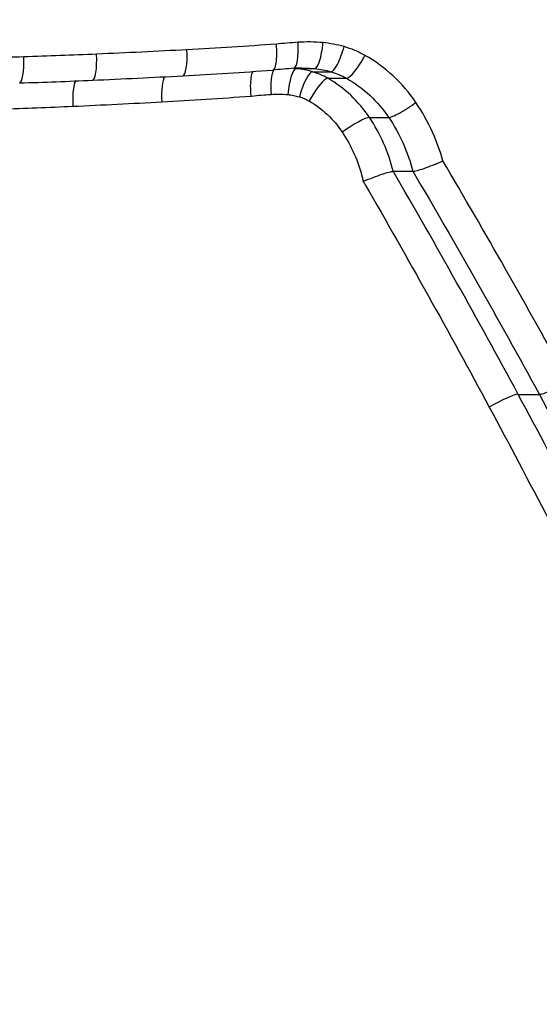
# Model space of a CAD drawing. Units: millimetres. Extents: x -6641 to 1397, y -5568 to 4139.
# Drawn here: x -1528 to -1526, y -588 to -584 of the extents above; entities that cross this region are included whole.
import ezdxf

# ---------------------------------------------------------------- set-up
doc = ezdxf.new("R2010")
doc.units = ezdxf.units.MM
doc.header["$LTSCALE"] = 60
doc.layers.add('SW_Toestellen', color=2, linetype='Continuous')

msp = doc.modelspace()

# ---------------------------------------------------------------- linework, layer by layer
at = {"layer": 'SW_Toestellen'}
for p, q in [((-1527.2547, -584.0086), (-1527.1841, -584.0086)), ((-1527.1923, -584.0205), (-1527.121, -584.0205)), ((-1527.1338, -584.0454), (-1527.0617, -584.0454)), ((-1526.9736, -584.1958), (-1526.8995, -584.1958)), ((-1526.8821, -584.4023), (-1526.8821, -584.4023)), ((-1526.8821, -584.4023), (-1526.8069, -584.4023)), ((-1526.8069, -584.4023), (-1526.8069, -584.4023)), ((-1526.4028, -585.2577), (-1526.3215, -585.2577))]:
    msp.add_line(p, q, dxfattribs=at)
for centre, major_axis, ratio, start_param, end_param in [((-1527.6953, -583.9361), (0.0055, -0.0998), 0.21365, 0, 1.559078), ((-1527.2705, -583.9076), (0.0063, -0.0998), 0.231149, 0, 1.556251), ((-1527.1755, -583.909), (-0.0091, -0.0996), 0.234603, 0.021383, 1.592212), ((-1527.0948, -583.9242), (-0.0277, -0.0961), 0.23002, 0.065956, 1.637055), ((-1528.3191, -583.9635), (0.0031, -0.1), 0.187984, 0, 1.564874), ((-1528.0406, -583.9531), (0.0044, -0.0999), 0.199446, 0, 1.562105), ((-1527.0149, -583.9578), (-0.0494, -0.087), 0.212138, 0.118888, 1.69065), ((-1527.1957, -585.7618), (0.5494, 1.6758), 0.96515, 0.367622, 0.414697), ((-1527.2634, -584.1082), (0.0092, 0.0996), 0.233861, 0.021647, 1.592409), ((-1527.2368, -584.5663), (0.0672, 0.5562), 0.9609, 0.115541, 0.176036), ((-1531.635, -572.4094), (19.3902, -2.0676), 0.5925, 4.961786, 4.979963), ((-1527.749, -584.1358), (-0.0055, 0.0998), 0.214081, 0.263389, 1.558905), ((-1530.9582, -571.8479), (17.1445, -2.7199), 0.695089, 5.012858, 5.033277), ((-1527.3281, -584.1072), (-0.0064, 0.0998), 0.231636, 0.354357, 1.556035), ((-1527.2188, -584.1167), (0.028, 0.096), 0.227691, 0.06669, 1.637173), ((-1527.1811, -584.1327), (0.0498, 0.0867), 0.208083, 0.119931, 1.68973), ((-1530.959, -571.895), (16.9813, -2.6756), 0.699749, 4.977537, 4.994128), ((-1528.0921, -584.1529), (-0.0044, 0.0999), 0.199793, 0.225167, 1.561979), ((-1526.8201, -584.1384), (-0.0828, -0.0561), 0.143454, 0.205947, 1.77953), ((-1527.0533, -584.2526), (0.0831, 0.0557), 0.138471, 0.206651, 1.774603), ((-1526.2379, -585.2083), (-0.0878, -0.048), 0.135597, 0.24007, 1.814003), ((-1526.4868, -585.3066), (0.088, 0.0476), 0.13089, 0.240656, 1.808257)]:
    msp.add_ellipse(centre, major_axis=major_axis, ratio=ratio, start_param=start_param, end_param=end_param, dxfattribs=at)
for points, knots in [([(-1530.6977, -583.536), (-1530.6977, -584.6187), (-1530.349, -585.699), (-1529.1499, -587.37), (-1528.3556, -587.9957), (-1526.6756, -588.6803), (-1525.8127, -588.7932), (-1524.1355, -588.5661), (-1523.3282, -588.2057), (-1522.1649, -587.2206), (-1521.7472, -586.6762), (-1521.2126, -585.5885), (-1521.0481, -585.0744), (-1520.8994, -584.2121), (-1520.8706, -583.874), (-1520.8706, -583.536)], [-1.626544, -1.626544, -1.626544, -1.626544, -1.301724, -1.301724, -1.008691, -1.008691, -0.747452, -0.747452, -0.474589, -0.474589, -0.263661, -0.263661, -0.101408, -0.101408, 0, 0, 0, 0]), ([(-1525.6484, -588.6242), (-1525.7739, -588.6242), (-1525.8997, -588.619), (-1526.1511, -588.5985), (-1526.2768, -588.583), (-1526.5273, -588.542), (-1526.6521, -588.5164), (-1526.9002, -588.4551), (-1527.0234, -588.4193), (-1527.2674, -588.338), (-1527.3883, -588.2924), (-1527.6268, -588.1913), (-1527.7445, -588.1359), (-1527.9761, -588.0157), (-1528.0898, -587.9508), (-1528.3124, -587.812), (-1528.4212, -587.7382), (-1528.6329, -587.582), (-1528.7359, -587.4997), (-1528.9354, -587.3271), (-1529.0319, -587.2368), (-1529.2178, -587.0489), (-1529.3072, -586.9512), (-1529.4783, -586.749), (-1529.5599, -586.6446), (-1529.715, -586.4295), (-1529.7884, -586.3189), (-1529.9265, -586.0923), (-1529.9912, -585.9762), (-1530.1113, -585.7394), (-1530.1668, -585.6186), (-1530.2683, -585.3731), (-1530.3143, -585.2483), (-1530.3964, -584.9955), (-1530.4326, -584.8675), (-1530.5112, -584.5417), (-1530.5469, -584.3423), (-1530.5947, -583.9406), (-1530.6066, -583.7383), (-1530.6066, -583.536)], [0.8132674, 0.8132674, 0.8132674, 0.8132674, 0.8535618, 0.8535618, 0.893851, 0.893851, 0.9341636, 0.9341636, 0.9745294, 0.9745294, 1.0149747, 1.0149747, 1.0555183, 1.0555183, 1.0961733, 1.0961733, 1.1368371, 1.1368371, 1.177501, 1.177501, 1.2181648, 1.2181648, 1.2588287, 1.2588287, 1.2994926, 1.2994926, 1.3401564, 1.3401564, 1.3808203, 1.3808203, 1.4214841, 1.4214841, 1.462148, 1.462148, 1.5028118, 1.5028118, 1.5646781, 1.5646781, 1.6265444, 1.6265444, 1.6265444, 1.6265444]), ([(-1521.2905, -583.536), (-1521.2905, -583.865), (-1521.3184, -584.194), (-1521.4626, -585.0333), (-1521.6221, -585.5338), (-1522.1415, -586.5917), (-1522.5479, -587.1205), (-1523.6733, -588.0625), (-1524.4493, -588.3998), (-1526.0418, -588.5854), (-1526.8503, -588.4605), (-1528.4156, -587.7747), (-1529.1488, -587.1615), (-1530.2353, -585.562), (-1530.5452, -584.5497), (-1530.5452, -583.536)], [0, 0, 0, 0, 0.098701, 0.098701, 0.256622, 0.256622, 0.461919, 0.461919, 0.724105, 0.724105, 0.971325, 0.971325, 1.249722, 1.249722, 1.553833, 1.553833, 1.553833, 1.553833]), ([(-1527.6739, -583.9361), (-1527.7316, -583.9393), (-1527.7893, -583.9422), (-1527.9049, -583.9479), (-1527.9628, -583.9506), (-1528.0207, -583.9531)], [-0.03533526, -0.03533526, -0.03533526, -0.03533526, -0.01766761, -0.01766761, 0, 0, 0, 0]), ([(-1527.3308, -583.9148), (-1527.3875, -583.9188), (-1527.4443, -583.9225), (-1527.5587, -583.9296), (-1527.6163, -583.933), (-1527.6739, -583.9361)], [-0.03510164, -0.03510164, -0.03510164, -0.03510164, -0.01765012, -0.01765012, 0, 0, 0, 0]), ([(-1527.3447, -584.0144), (-1527.3419, -584.0142), (-1527.3393, -584.0117), (-1527.3347, -584.0021), (-1527.3329, -583.9949), (-1527.3302, -583.9766), (-1527.3294, -583.9658), (-1527.3291, -583.9417), (-1527.3296, -583.9287), (-1527.3308, -583.9153), (-1527.3308, -583.9151), (-1527.3308, -583.9148)], [-0.0155273, -0.0155273, -0.0155273, -0.0155273, -0.01178079, -0.01178079, -0.00787463, -0.00787463, -0.00396766, -0.00396766, 0, 0, 0.00007293, 0.00007293, 0.00007293, 0.00007293]), ([(-1527.2474, -583.9076), (-1527.2616, -583.9085), (-1527.2759, -583.9096), (-1527.3037, -583.912), (-1527.3172, -583.9133), (-1527.3308, -583.9148)], [-0.008771062, -0.008771062, -0.008771062, -0.008771062, -0.004385531, -0.004385531, -0.000204626, -0.000204626, -0.000204626, -0.000204626]), ([(-1527.152, -583.909), (-1527.1678, -583.9075), (-1527.1837, -583.9067), (-1527.2156, -583.9062), (-1527.2315, -583.9066), (-1527.2474, -583.9076)], [-0.009782854, -0.009782854, -0.009782854, -0.009782854, -0.004891427, -0.004891427, 0, 0, 0, 0]), ([(-1527.0709, -583.9242), (-1527.0841, -583.9204), (-1527.0975, -583.9172), (-1527.1246, -583.9121), (-1527.1383, -583.9102), (-1527.152, -583.909)], [-0.008461275, -0.008461275, -0.008461275, -0.008461275, -0.004230638, -0.004230638, 0, 0, 0, 0]), ([(-1526.9907, -583.9578), (-1527.0034, -583.9507), (-1527.0164, -583.9442), (-1527.0432, -583.933), (-1527.0569, -583.9282), (-1527.0709, -583.9242)], [-0.008910921, -0.008910921, -0.008910921, -0.008910921, -0.00445546, -0.00445546, 0, 0, 0, 0]), ([(-1528.3003, -583.9635), (-1528.3467, -583.965), (-1528.3933, -583.9662), (-1528.4863, -583.968), (-1528.5329, -583.9687), (-1528.5795, -583.969)], [-0.02828927, -0.02828927, -0.02828927, -0.02828927, -0.01414462, -0.01414462, 0, 0, 0, 0]), ([(-1528.0207, -583.9531), (-1528.0672, -583.9551), (-1528.1138, -583.957), (-1528.207, -583.9605), (-1528.2536, -583.9621), (-1528.3003, -583.9635)], [-0.02840357, -0.02840357, -0.02840357, -0.02840357, -0.01420177, -0.01420177, 0, 0, 0, 0]), ([(-1526.7951, -584.1384), (-1526.8204, -584.1012), (-1526.8499, -584.067), (-1526.9156, -584.0062), (-1526.9519, -583.9797), (-1526.9907, -583.9578)], [-0.02725672, -0.02725672, -0.02725672, -0.02725672, -0.01362523, -0.01362523, 0, 0, 0, 0]), ([(-1527.1923, -584.0205), (-1527.2025, -584.0175), (-1527.2128, -584.015), (-1527.2336, -584.011), (-1527.2441, -584.0095), (-1527.2547, -584.0086)], [-0.004667707, -0.004667707, -0.004667707, -0.004667707, -0.002333853, -0.002333853, 0, 0, 0, 0]), ([(-1527.2317, -584.0064), (-1527.2292, -584.0064), (-1527.2268, -584.0064), (-1527.2109, -584.0066), (-1527.1975, -584.0074), (-1527.1841, -584.0086)], [0.003997164, 0.003997164, 0.003997164, 0.003997164, 0.004891427, 0.004891427, 0.009782854, 0.009782854, 0.009782854, 0.009782854]), ([(-1527.1841, -584.0086), (-1527.1734, -584.0095), (-1527.1628, -584.011), (-1527.1417, -584.015), (-1527.1313, -584.0175), (-1527.121, -584.0205)], [0, 0, 0, 0, 0.004230638, 0.004230638, 0.008461275, 0.008461275, 0.008461275, 0.008461275]), ([(-1527.4278, -584.1141), (-1527.4278, -584.1138), (-1527.4279, -584.1136), (-1527.429, -584.1002), (-1527.4295, -584.0872), (-1527.4293, -584.0631), (-1527.4285, -584.0523), (-1527.4259, -584.0341), (-1527.424, -584.0268), (-1527.4213, -584.0211), (-1527.4209, -584.0203), (-1527.4204, -584.0196)], [-0.01575878, -0.01575878, -0.01575878, -0.01575878, -0.01568585, -0.01568585, -0.01171875, -0.01171875, -0.00781179, -0.00781179, -0.00390569, -0.00390569, -0.00324024, -0.00324024, -0.00324024, -0.00324024]), ([(-1527.1338, -584.0454), (-1527.143, -584.0401), (-1527.1525, -584.0354), (-1527.1721, -584.027), (-1527.1821, -584.0234), (-1527.1923, -584.0205)], [-0.004213714, -0.004213714, -0.004213714, -0.004213714, -0.002106857, -0.002106857, 0, 0, 0, 0]), ([(-1526.9736, -584.1958), (-1526.9943, -584.1648), (-1527.0184, -584.1363), (-1527.0723, -584.0858), (-1527.102, -584.0637), (-1527.1338, -584.0454)], [-0.01795697, -0.01795697, -0.01795697, -0.01795697, -0.00894898, -0.00894898, 0, 0, 0, 0]), ([(-1527.121, -584.0205), (-1527.1107, -584.0234), (-1527.1005, -584.027), (-1527.0808, -584.0353), (-1527.0711, -584.0401), (-1527.0617, -584.0454)], [0, 0, 0, 0, 0.00445546, 0.00445546, 0.008910921, 0.008910921, 0.008910921, 0.008910921]), ([(-1527.0617, -584.0454), (-1527.0296, -584.0636), (-1526.9995, -584.0857), (-1526.945, -584.1362), (-1526.9205, -584.1648), (-1526.8995, -584.1958)], [0, 0, 0, 0, 0.01362523, 0.01362523, 0.02725672, 0.02725672, 0.02725672, 0.02725672]), ([(-1527.7705, -584.1358), (-1527.7136, -584.1326), (-1527.6567, -584.1293), (-1527.5432, -584.1221), (-1527.4865, -584.1182), (-1527.4298, -584.1142), (-1527.4291, -584.1142), (-1527.4285, -584.1141), (-1527.4278, -584.1141)], [0, 0, 0, 0, 0.0175746, 0.0175746, 0.03514945, 0.03514945, 0.03514945, 0.03535686, 0.03535686, 0.03535686, 0.03535686]), ([(-1527.4278, -584.1141), (-1527.4272, -584.114), (-1527.4265, -584.1139), (-1527.4259, -584.1139), (-1527.4135, -584.1125), (-1527.4011, -584.1112), (-1527.3762, -584.109), (-1527.3638, -584.108), (-1527.3513, -584.1072)], [-0.00020088, -0.00020088, -0.00020088, -0.00020088, 0, 0, 0, 0.003860742, 0.003860742, 0.007721484, 0.007721484, 0.007721484, 0.007721484]), ([(-1527.3513, -584.1072), (-1527.3406, -584.1066), (-1527.3298, -584.1063), (-1527.3083, -584.1066), (-1527.2975, -584.1072), (-1527.2868, -584.1082)], [0, 0, 0, 0, 0.003334157, 0.003334157, 0.006668313, 0.006668313, 0.006668313, 0.006668313]), ([(-1527.2868, -584.1082), (-1527.2793, -584.1089), (-1527.2719, -584.1099), (-1527.2571, -584.1128), (-1527.2497, -584.1145), (-1527.2425, -584.1167)], [0, 0, 0, 0, 0.002333853, 0.002333853, 0.004667707, 0.004667707, 0.004667707, 0.004667707]), ([(-1527.2425, -584.1167), (-1527.2359, -584.1186), (-1527.2295, -584.1209), (-1527.217, -584.1263), (-1527.2108, -584.1293), (-1527.2049, -584.1327)], [0, 0, 0, 0, 0.002106857, 0.002106857, 0.004213714, 0.004213714, 0.004213714, 0.004213714]), ([(-1528.3883, -584.1634), (-1528.3422, -584.162), (-1528.2961, -584.1604), (-1528.2041, -584.1568), (-1528.1581, -584.1549), (-1528.1121, -584.1529)], [0, 0, 0, 0, 0.01414264, 0.01414264, 0.02828539, 0.02828539, 0.02828539, 0.02828539]), ([(-1528.1121, -584.1529), (-1528.0551, -584.1504), (-1527.9981, -584.1477), (-1527.8842, -584.142), (-1527.8273, -584.139), (-1527.7705, -584.1358)], [0, 0, 0, 0, 0.0175567, 0.0175567, 0.03511356, 0.03511356, 0.03511356, 0.03511356]), ([(-1527.2049, -584.1327), (-1527.1797, -584.1473), (-1527.1562, -584.1648), (-1527.1134, -584.2051), (-1527.0942, -584.2279), (-1527.0777, -584.2526)], [0, 0, 0, 0, 0.00894898, 0.00894898, 0.01795697, 0.01795697, 0.01795697, 0.01795697]), ([(-1526.6916, -584.3624), (-1526.702, -584.3248), (-1526.7152, -584.2882), (-1526.7491, -584.2128), (-1526.7706, -584.1745), (-1526.7951, -584.1384)], [-0.02491118, -0.02491118, -0.02491118, -0.02491118, -0.01320504, -0.01320504, 0, 0, 0, 0]), ([(-1526.8821, -584.4023), (-1526.8914, -584.3655), (-1526.9038, -584.3294), (-1526.9344, -584.2602), (-1526.9527, -584.2271), (-1526.9736, -584.1958)], [-0.01932843, -0.01932843, -0.01932843, -0.01932843, -0.00964772, -0.00964772, 0, 0, 0, 0]), ([(-1526.8995, -584.1958), (-1526.8783, -584.227), (-1526.8599, -584.2602), (-1526.8288, -584.3294), (-1526.8163, -584.3654), (-1526.8069, -584.4023)], [0, 0, 0, 0, 0.01320504, 0.01320504, 0.02641449, 0.02641449, 0.02641449, 0.02641449]), ([(-1527.0777, -584.2526), (-1527.0601, -584.2791), (-1527.0447, -584.3071), (-1527.0188, -584.3657), (-1527.0083, -584.3962), (-1527.0005, -584.4275), (-1526.9994, -584.4319), (-1526.9983, -584.4364), (-1526.9973, -584.4409)], [0, 0, 0, 0, 0.00964772, 0.00964772, 0.01932843, 0.01932843, 0.01932843, 0.02071199, 0.02071199, 0.02071199, 0.02071199]), ([(-1526.8069, -584.4023), (-1526.8036, -584.4023), (-1526.7982, -584.4014), (-1526.7834, -584.3976), (-1526.7742, -584.3947), (-1526.7533, -584.3876), (-1526.7417, -584.3833), (-1526.7234, -584.376), (-1526.7171, -584.3734), (-1526.7046, -584.3681), (-1526.6984, -584.3654), (-1526.6921, -584.3626), (-1526.6919, -584.3625), (-1526.6916, -584.3624)], [0, 0, 0, 0, 0.00386826, 0.00386826, 0.00775821, 0.00775821, 0.01168981, 0.01168981, 0.01373468, 0.01373468, 0.01578053, 0.01578053, 0.01585425, 0.01585425, 0.01585425, 0.01585425]), ([(-1526.2104, -585.2083), (-1526.2895, -585.0641), (-1526.3698, -584.9205), (-1526.5303, -584.6385), (-1526.6104, -584.5002), (-1526.6916, -584.3624)], [-0.09951011, -0.09951011, -0.09951011, -0.09951011, -0.04975505, -0.04975505, -0.00140139, -0.00140139, -0.00140139, -0.00140139]), ([(-1526.9973, -584.4409), (-1526.9971, -584.4408), (-1526.9969, -584.4407), (-1526.9845, -584.4356), (-1526.9719, -584.4305), (-1526.9474, -584.4212), (-1526.9357, -584.417), (-1526.9147, -584.41), (-1526.9055, -584.4072), (-1526.8908, -584.4033), (-1526.8853, -584.4023), (-1526.8821, -584.4023)], [-0.01580563, -0.01580563, -0.01580563, -0.01580563, -0.01573203, -0.01573203, -0.01168922, -0.01168922, -0.00775802, -0.00775802, -0.00386884, -0.00386884, 0, 0, 0, 0]), ([(-1526.4028, -585.2577), (-1526.4805, -585.1139), (-1526.5593, -584.9708), (-1526.719, -584.6856), (-1526.8, -584.5437), (-1526.8821, -584.4023)], [-0.09861322, -0.09861322, -0.09861322, -0.09861322, -0.04930661, -0.04930661, 0, 0, 0, 0]), ([(-1526.8069, -584.4023), (-1526.7237, -584.5436), (-1526.6417, -584.6856), (-1526.48, -584.9707), (-1526.4002, -585.1139), (-1526.3215, -585.2577)], [0, 0, 0, 0, 0.04975505, 0.04975505, 0.09951011, 0.09951011, 0.09951011, 0.09951011]), ([(-1526.9973, -584.4409), (-1526.9948, -584.4452), (-1526.9923, -584.4495), (-1526.9899, -584.4538), (-1526.9083, -584.5947), (-1526.8278, -584.7363), (-1526.669, -585.0205), (-1526.5907, -585.1633), (-1526.5135, -585.3066)], [-0.0015007, -0.0015007, -0.0015007, -0.0015007, 0, 0, 0, 0.0493066, 0.0493066, 0.0986132, 0.0986132, 0.0986132, 0.0986132]), ([(-1525.9515, -586.1282), (-1526.0243, -585.9819), (-1526.0983, -585.8361), (-1526.2487, -585.5459), (-1526.3252, -585.4015), (-1526.4028, -585.2577)], [-0.09861978, -0.09861978, -0.09861978, -0.09861978, -0.0493042, -0.0493042, 0, 0, 0, 0]), ([(-1526.3215, -585.2577), (-1526.2429, -585.4014), (-1526.1655, -585.5459), (-1526.0132, -585.8361), (-1525.9382, -585.9818), (-1525.8646, -586.1282)], [0, 0, 0, 0, 0.04977599, 0.04977599, 0.09955479, 0.09955479, 0.09955479, 0.09955479]), ([(-1526.5135, -585.3066), (-1526.4363, -585.4499), (-1526.3604, -585.5939), (-1526.2109, -585.8831), (-1526.1374, -586.0284), (-1526.0651, -586.1743)], [0, 0, 0, 0, 0.0493042, 0.0493042, 0.09861978, 0.09861978, 0.09861978, 0.09861978])]:
    msp.add_open_spline(points, degree=3, knots=knots, dxfattribs=at)
msp.add_open_spline([(-1527.2547, -584.0086), (-1527.2587, -584.0082), (-1527.2628, -584.0079), (-1527.2668, -584.0076)], degree=3, dxfattribs=at)

doc.saveas('drawing.dxf')
